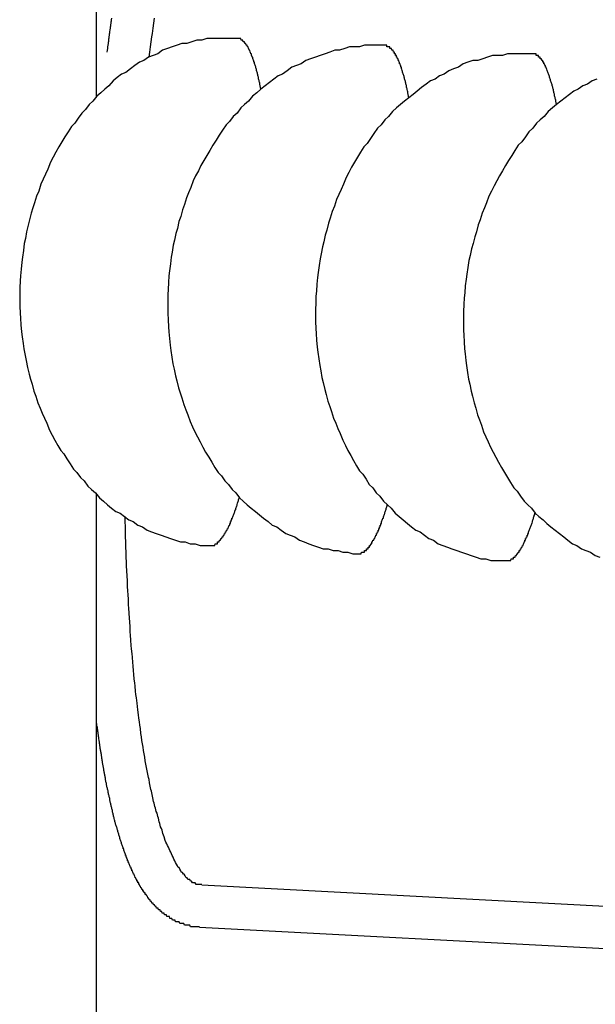
# Model space of a CAD drawing. Extents: x 253 to 9032, y 651 to 6447.
# Drawn here: x 737 to 740, y 5169 to 5175 of the extents above; entities that cross this region are included whole.
import ezdxf

# ---------------------------------------------------------------- set-up
doc = ezdxf.new("R2010")
doc.units = 0
doc.header["$LTSCALE"] = 250
doc.layers.add('SJC', color=1, linetype='CONTINUOUS')

msp = doc.modelspace()

# ---------------------------------------------------------------- linework, layer by layer
at = {"layer": 'SJC'}
for p, q in [((737.1253, 5174.4049), (737.1253, 5178.127)), ((737.1253, 5169.007), (737.1253, 5172.0618)), ((737.7473, 5169.7572), (745.5403, 5169.3488)), ((737.7342, 5169.5075), (745.5272, 5169.0991))]:
    msp.add_line(p, q, dxfattribs=at)
for points in [[(737.189, 5174.67, 0), (737.19, 5174.68, 0), (737.191, 5174.68, 0), (737.192, 5174.69, 0), (737.193, 5174.7, 0), (737.194, 5174.71, 0), (737.195, 5174.71, 0), (737.196, 5174.72, 0), (737.197, 5174.73, 0), (737.198, 5174.73, 0), (737.198, 5174.74, 0), (737.199, 5174.75, 0), (737.2, 5174.75, 0), (737.201, 5174.76, 0), (737.202, 5174.77, 0), (737.203, 5174.78, 0), (737.204, 5174.78, 0), (737.205, 5174.79, 0), (737.206, 5174.8, 0), (737.207, 5174.8, 0), (737.208, 5174.81, 0), (737.209, 5174.82, 0), (737.21, 5174.82, 0), (737.211, 5174.83, 0), (737.212, 5174.84, 0), (737.213, 5174.85, 0), (737.214, 5174.85, 0), (737.215, 5174.86, 0), (737.216, 5174.87, 0)], [(737.437, 5174.64, 0), (737.441, 5174.67, 0), (737.445, 5174.7, 0), (737.449, 5174.73, 0), (737.453, 5174.76, 0), (737.456, 5174.78, 0), (737.46, 5174.81, 0), (737.464, 5174.84, 0), (737.468, 5174.87, 0)], [(737.953, 5174.75, 0), (737.923, 5174.75, 0), (737.894, 5174.75, 0), (737.864, 5174.75, 0), (737.835, 5174.75, 0), (737.805, 5174.75, 0), (737.776, 5174.75, 0), (737.747, 5174.74, 0), (737.717, 5174.74, 0), (737.688, 5174.73, 0), (737.659, 5174.72, 0), (737.63, 5174.72, 0), (737.602, 5174.71, 0), (737.573, 5174.7, 0), (737.544, 5174.69, 0), (737.516, 5174.68, 0), (737.488, 5174.66, 0), (737.46, 5174.65, 0), (737.433, 5174.64, 0), (737.406, 5174.62, 0), (737.379, 5174.61, 0), (737.352, 5174.59, 0), (737.326, 5174.57, 0), (737.3, 5174.55, 0), (737.274, 5174.54, 0), (737.248, 5174.52, 0), (737.224, 5174.5, 0), (737.199, 5174.47, 0), (737.175, 5174.45, 0), (737.151, 5174.43, 0), (737.128, 5174.41, 0), (737.105, 5174.38, 0), (737.082, 5174.36, 0), (737.061, 5174.33, 0), (737.039, 5174.31, 0), (737.018, 5174.28, 0), (736.998, 5174.25, 0), (736.978, 5174.23, 0), (736.959, 5174.2, 0), (736.94, 5174.17, 0), (736.922, 5174.14, 0), (736.904, 5174.11, 0), (736.887, 5174.08, 0), (736.87, 5174.05, 0), (736.854, 5174.02, 0), (736.839, 5173.98, 0), (736.825, 5173.95, 0), (736.811, 5173.92, 0), (736.797, 5173.89, 0), (736.785, 5173.85, 0), (736.772, 5173.82, 0), (736.761, 5173.78, 0), (736.75, 5173.75, 0), (736.74, 5173.72, 0), (736.731, 5173.68, 0), (736.722, 5173.64, 0), (736.714, 5173.61, 0), (736.707, 5173.57, 0), (736.7, 5173.54, 0), (736.695, 5173.5, 0), (736.689, 5173.46, 0), (736.685, 5173.43, 0), (736.681, 5173.39, 0), (736.678, 5173.35, 0), (736.676, 5173.32, 0), (736.674, 5173.28, 0), (736.674, 5173.24, 0), (736.673, 5173.21, 0), (736.674, 5173.17, 0), (736.675, 5173.13, 0), (736.677, 5173.1, 0), (736.68, 5173.06, 0), (736.684, 5173.02, 0), (736.688, 5172.99, 0), (736.693, 5172.95, 0), (736.698, 5172.92, 0), (736.705, 5172.88, 0), (736.712, 5172.85, 0), (736.72, 5172.81, 0), (736.728, 5172.77, 0), (736.737, 5172.74, 0), (736.747, 5172.71, 0), (736.757, 5172.67, 0), (736.769, 5172.64, 0), (736.78, 5172.6, 0), (736.793, 5172.57, 0), (736.806, 5172.54, 0), (736.82, 5172.51, 0), (736.834, 5172.48, 0), (736.849, 5172.44, 0), (736.865, 5172.41, 0), (736.881, 5172.38, 0), (736.898, 5172.35, 0), (736.916, 5172.32, 0), (736.934, 5172.3, 0), (736.952, 5172.27, 0), (736.971, 5172.24, 0), (736.991, 5172.21, 0), (737.011, 5172.19, 0), (737.032, 5172.16, 0), (737.053, 5172.14, 0), (737.075, 5172.11, 0), (737.097, 5172.09, 0), (737.12, 5172.07, 0), (737.143, 5172.04, 0), (737.167, 5172.02, 0), (737.191, 5172, 0), (737.215, 5171.98, 0), (737.24, 5171.96, 0), (737.265, 5171.95, 0), (737.291, 5171.93, 0), (737.317, 5171.91, 0), (737.343, 5171.9, 0), (737.37, 5171.88, 0), (737.397, 5171.87, 0), (737.424, 5171.85, 0), (737.451, 5171.84, 0), (737.479, 5171.83, 0), (737.507, 5171.82, 0), (737.535, 5171.81, 0), (737.563, 5171.8, 0), (737.592, 5171.79, 0), (737.621, 5171.78, 0), (737.65, 5171.78, 0), (737.679, 5171.77, 0), (737.708, 5171.77, 0), (737.737, 5171.76, 0), (737.766, 5171.76, 0), (737.796, 5171.76, 0)], [(738.825, 5174.71, 0), (738.795, 5174.71, 0), (738.766, 5174.71, 0), (738.737, 5174.71, 0), (738.707, 5174.71, 0), (738.678, 5174.7, 0), (738.648, 5174.7, 0), (738.619, 5174.7, 0), (738.59, 5174.69, 0), (738.56, 5174.68, 0), (738.531, 5174.68, 0), (738.502, 5174.67, 0), (738.474, 5174.66, 0), (738.445, 5174.65, 0), (738.417, 5174.64, 0), (738.388, 5174.63, 0), (738.36, 5174.62, 0), (738.333, 5174.6, 0), (738.305, 5174.59, 0), (738.278, 5174.58, 0), (738.251, 5174.56, 0), (738.224, 5174.54, 0), (738.198, 5174.53, 0), (738.172, 5174.51, 0), (738.146, 5174.49, 0), (738.121, 5174.47, 0), (738.096, 5174.45, 0), (738.071, 5174.43, 0), (738.047, 5174.41, 0), (738.023, 5174.38, 0), (738, 5174.36, 0), (737.977, 5174.34, 0), (737.955, 5174.31, 0), (737.933, 5174.29, 0), (737.911, 5174.26, 0), (737.89, 5174.24, 0), (737.87, 5174.21, 0), (737.85, 5174.18, 0), (737.831, 5174.15, 0), (737.812, 5174.12, 0), (737.794, 5174.09, 0), (737.776, 5174.06, 0), (737.759, 5174.03, 0), (737.742, 5174, 0), (737.727, 5173.97, 0), (737.711, 5173.94, 0), (737.697, 5173.91, 0), (737.683, 5173.87, 0), (737.669, 5173.84, 0), (737.657, 5173.81, 0), (737.645, 5173.77, 0), (737.633, 5173.74, 0), (737.623, 5173.7, 0), (737.612, 5173.67, 0), (737.603, 5173.63, 0), (737.594, 5173.6, 0), (737.586, 5173.56, 0), (737.579, 5173.53, 0), (737.573, 5173.49, 0), (737.567, 5173.46, 0), (737.562, 5173.42, 0), (737.557, 5173.38, 0), (737.553, 5173.35, 0), (737.55, 5173.31, 0), (737.548, 5173.27, 0), (737.547, 5173.24, 0), (737.546, 5173.2, 0), (737.546, 5173.16, 0), (737.546, 5173.13, 0), (737.548, 5173.09, 0), (737.55, 5173.05, 0), (737.552, 5173.02, 0), (737.556, 5172.98, 0), (737.56, 5172.94, 0), (737.565, 5172.91, 0), (737.571, 5172.87, 0), (737.577, 5172.83, 0), (737.584, 5172.8, 0), (737.592, 5172.76, 0), (737.6, 5172.73, 0), (737.609, 5172.69, 0), (737.619, 5172.66, 0), (737.63, 5172.63, 0), (737.641, 5172.59, 0), (737.653, 5172.56, 0), (737.665, 5172.53, 0), (737.678, 5172.49, 0), (737.692, 5172.46, 0), (737.706, 5172.43, 0), (737.722, 5172.4, 0), (737.737, 5172.37, 0), (737.753, 5172.34, 0), (737.77, 5172.31, 0), (737.788, 5172.28, 0), (737.806, 5172.25, 0), (737.824, 5172.22, 0), (737.844, 5172.19, 0), (737.863, 5172.17, 0), (737.884, 5172.14, 0), (737.904, 5172.12, 0), (737.926, 5172.09, 0), (737.947, 5172.07, 0), (737.97, 5172.04, 0), (737.992, 5172.02, 0), (738.015, 5172, 0), (738.039, 5171.98, 0), (738.063, 5171.96, 0), (738.087, 5171.94, 0), (738.112, 5171.92, 0), (738.138, 5171.9, 0), (738.163, 5171.88, 0), (738.189, 5171.87, 0), (738.215, 5171.85, 0), (738.242, 5171.83, 0), (738.269, 5171.82, 0), (738.296, 5171.81, 0), (738.323, 5171.79, 0), (738.351, 5171.78, 0), (738.379, 5171.77, 0), (738.407, 5171.76, 0), (738.436, 5171.75, 0), (738.464, 5171.74, 0), (738.493, 5171.74, 0), (738.522, 5171.73, 0), (738.551, 5171.73, 0), (738.58, 5171.72, 0), (738.609, 5171.72, 0), (738.638, 5171.71, 0), (738.668, 5171.71, 0)], [(738.095, 5174.45, 0), (738.095, 5174.45, 0), (738.094, 5174.46, 0), (738.093, 5174.46, 0), (738.092, 5174.47, 0), (738.091, 5174.47, 0), (738.09, 5174.48, 0), (738.089, 5174.48, 0), (738.089, 5174.49, 0), (738.088, 5174.49, 0), (738.087, 5174.49, 0), (738.086, 5174.5, 0), (738.085, 5174.5, 0), (738.084, 5174.51, 0), (738.083, 5174.51, 0), (738.082, 5174.51, 0), (738.081, 5174.52, 0), (738.081, 5174.52, 0), (738.08, 5174.53, 0), (738.079, 5174.53, 0), (738.078, 5174.53, 0), (738.077, 5174.54, 0), (738.076, 5174.54, 0), (738.075, 5174.55, 0), (738.074, 5174.55, 0), (738.073, 5174.55, 0), (738.072, 5174.56, 0), (738.071, 5174.56, 0), (738.07, 5174.56, 0), (738.069, 5174.57, 0), (738.068, 5174.57, 0), (738.067, 5174.57, 0), (738.066, 5174.58, 0), (738.065, 5174.58, 0), (738.064, 5174.59, 0), (738.063, 5174.59, 0), (738.062, 5174.59, 0), (738.061, 5174.6, 0), (738.06, 5174.6, 0), (738.059, 5174.6, 0), (738.058, 5174.61, 0), (738.057, 5174.61, 0), (738.056, 5174.61, 0), (738.055, 5174.61, 0), (738.054, 5174.62, 0), (738.053, 5174.62, 0), (738.052, 5174.62, 0), (738.051, 5174.63, 0), (738.05, 5174.63, 0), (738.049, 5174.63, 0), (738.048, 5174.64, 0), (738.046, 5174.64, 0), (738.045, 5174.64, 0), (738.044, 5174.64, 0), (738.043, 5174.65, 0), (738.042, 5174.65, 0), (738.041, 5174.65, 0), (738.04, 5174.66, 0), (738.039, 5174.66, 0), (738.038, 5174.66, 0), (738.037, 5174.66, 0), (738.035, 5174.67, 0), (738.034, 5174.67, 0), (738.033, 5174.67, 0), (738.032, 5174.67, 0), (738.031, 5174.68, 0), (738.03, 5174.68, 0), (738.029, 5174.68, 0), (738.027, 5174.68, 0), (738.026, 5174.68, 0), (738.025, 5174.69, 0), (738.024, 5174.69, 0), (738.023, 5174.69, 0), (738.022, 5174.69, 0), (738.021, 5174.7, 0), (738.019, 5174.7, 0), (738.018, 5174.7, 0), (738.017, 5174.7, 0), (738.016, 5174.7, 0), (738.015, 5174.71, 0), (738.013, 5174.71, 0), (738.012, 5174.71, 0), (738.011, 5174.71, 0), (738.01, 5174.71, 0), (738.009, 5174.71, 0), (738.007, 5174.72, 0), (738.006, 5174.72, 0), (738.005, 5174.72, 0), (738.004, 5174.72, 0), (738.003, 5174.72, 0), (738.001, 5174.72, 0), (738, 5174.73, 0), (737.999, 5174.73, 0), (737.998, 5174.73, 0), (737.996, 5174.73, 0), (737.995, 5174.73, 0), (737.994, 5174.73, 0), (737.993, 5174.73, 0), (737.991, 5174.73, 0), (737.99, 5174.74, 0), (737.989, 5174.74, 0), (737.988, 5174.74, 0), (737.986, 5174.74, 0), (737.985, 5174.74, 0), (737.984, 5174.74, 0), (737.983, 5174.74, 0), (737.981, 5174.74, 0), (737.98, 5174.74, 0), (737.979, 5174.74, 0), (737.977, 5174.75, 0), (737.976, 5174.75, 0), (737.975, 5174.75, 0), (737.974, 5174.75, 0), (737.972, 5174.75, 0), (737.971, 5174.75, 0), (737.97, 5174.75, 0), (737.968, 5174.75, 0), (737.967, 5174.75, 0), (737.966, 5174.75, 0), (737.965, 5174.75, 0), (737.963, 5174.75, 0), (737.962, 5174.75, 0), (737.961, 5174.75, 0), (737.959, 5174.75, 0), (737.958, 5174.75, 0), (737.957, 5174.75, 0), (737.955, 5174.75, 0), (737.954, 5174.75, 0), (737.953, 5174.75, 0)], [(738.968, 5174.4, 0), (738.967, 5174.41, 0), (738.966, 5174.41, 0), (738.965, 5174.42, 0), (738.964, 5174.42, 0), (738.963, 5174.43, 0), (738.962, 5174.43, 0), (738.962, 5174.44, 0), (738.961, 5174.44, 0), (738.96, 5174.44, 0), (738.959, 5174.45, 0), (738.958, 5174.45, 0), (738.957, 5174.46, 0), (738.956, 5174.46, 0), (738.955, 5174.46, 0), (738.954, 5174.47, 0), (738.954, 5174.47, 0), (738.953, 5174.48, 0), (738.952, 5174.48, 0), (738.951, 5174.48, 0), (738.95, 5174.49, 0), (738.949, 5174.49, 0), (738.948, 5174.5, 0), (738.947, 5174.5, 0), (738.946, 5174.5, 0), (738.945, 5174.51, 0), (738.944, 5174.51, 0), (738.943, 5174.51, 0), (738.942, 5174.52, 0), (738.941, 5174.52, 0), (738.94, 5174.53, 0), (738.939, 5174.53, 0), (738.938, 5174.53, 0), (738.937, 5174.54, 0), (738.936, 5174.54, 0), (738.935, 5174.54, 0), (738.934, 5174.55, 0), (738.933, 5174.55, 0), (738.932, 5174.55, 0), (738.931, 5174.56, 0), (738.93, 5174.56, 0), (738.929, 5174.56, 0), (738.928, 5174.57, 0), (738.927, 5174.57, 0), (738.926, 5174.57, 0), (738.925, 5174.58, 0), (738.924, 5174.58, 0), (738.923, 5174.58, 0), (738.922, 5174.58, 0), (738.921, 5174.59, 0), (738.92, 5174.59, 0), (738.919, 5174.59, 0), (738.917, 5174.6, 0), (738.916, 5174.6, 0), (738.915, 5174.6, 0), (738.914, 5174.6, 0), (738.913, 5174.61, 0), (738.912, 5174.61, 0), (738.911, 5174.61, 0), (738.91, 5174.62, 0), (738.909, 5174.62, 0), (738.908, 5174.62, 0), (738.906, 5174.62, 0), (738.905, 5174.63, 0), (738.904, 5174.63, 0), (738.903, 5174.63, 0), (738.902, 5174.63, 0), (738.901, 5174.63, 0), (738.9, 5174.64, 0), (738.898, 5174.64, 0), (738.897, 5174.64, 0), (738.896, 5174.64, 0), (738.895, 5174.65, 0), (738.894, 5174.65, 0), (738.893, 5174.65, 0), (738.891, 5174.65, 0), (738.89, 5174.65, 0), (738.889, 5174.66, 0), (738.888, 5174.66, 0), (738.887, 5174.66, 0), (738.886, 5174.66, 0), (738.884, 5174.66, 0), (738.883, 5174.67, 0), (738.882, 5174.67, 0), (738.881, 5174.67, 0), (738.88, 5174.67, 0), (738.878, 5174.67, 0), (738.877, 5174.67, 0), (738.876, 5174.68, 0), (738.875, 5174.68, 0), (738.873, 5174.68, 0), (738.872, 5174.68, 0), (738.871, 5174.68, 0), (738.87, 5174.68, 0), (738.869, 5174.68, 0), (738.867, 5174.69, 0), (738.866, 5174.69, 0), (738.865, 5174.69, 0), (738.864, 5174.69, 0), (738.862, 5174.69, 0), (738.861, 5174.69, 0), (738.86, 5174.69, 0), (738.859, 5174.69, 0), (738.857, 5174.69, 0), (738.856, 5174.7, 0), (738.855, 5174.7, 0), (738.853, 5174.7, 0), (738.852, 5174.7, 0), (738.851, 5174.7, 0), (738.85, 5174.7, 0), (738.848, 5174.7, 0), (738.847, 5174.7, 0), (738.846, 5174.7, 0), (738.844, 5174.7, 0), (738.843, 5174.7, 0), (738.842, 5174.7, 0), (738.841, 5174.7, 0), (738.839, 5174.7, 0), (738.838, 5174.71, 0), (738.837, 5174.71, 0), (738.835, 5174.71, 0), (738.834, 5174.71, 0), (738.833, 5174.71, 0), (738.831, 5174.71, 0), (738.83, 5174.71, 0), (738.829, 5174.71, 0), (738.828, 5174.71, 0), (738.826, 5174.71, 0), (738.825, 5174.71, 0)], [(739.697, 5174.66, 0), (739.668, 5174.66, 0), (739.638, 5174.66, 0), (739.609, 5174.66, 0), (739.579, 5174.66, 0), (739.55, 5174.66, 0), (739.52, 5174.65, 0), (739.491, 5174.65, 0), (739.462, 5174.65, 0), (739.433, 5174.64, 0), (739.404, 5174.63, 0), (739.375, 5174.62, 0), (739.346, 5174.62, 0), (739.317, 5174.61, 0), (739.289, 5174.6, 0), (739.261, 5174.58, 0), (739.232, 5174.57, 0), (739.205, 5174.56, 0), (739.177, 5174.54, 0), (739.15, 5174.53, 0), (739.123, 5174.51, 0), (739.096, 5174.5, 0), (739.07, 5174.48, 0), (739.044, 5174.46, 0), (739.018, 5174.44, 0), (738.993, 5174.42, 0), (738.968, 5174.4, 0), (738.943, 5174.38, 0), (738.919, 5174.36, 0), (738.895, 5174.34, 0), (738.872, 5174.32, 0), (738.849, 5174.29, 0), (738.827, 5174.27, 0), (738.805, 5174.24, 0), (738.783, 5174.22, 0), (738.762, 5174.19, 0), (738.742, 5174.16, 0), (738.722, 5174.13, 0), (738.703, 5174.11, 0), (738.684, 5174.08, 0), (738.666, 5174.05, 0), (738.648, 5174.02, 0), (738.631, 5173.99, 0), (738.615, 5173.96, 0), (738.599, 5173.93, 0), (738.584, 5173.89, 0), (738.569, 5173.86, 0), (738.555, 5173.83, 0), (738.542, 5173.8, 0), (738.529, 5173.76, 0), (738.517, 5173.73, 0), (738.505, 5173.69, 0), (738.495, 5173.66, 0), (738.485, 5173.62, 0), (738.475, 5173.59, 0), (738.467, 5173.55, 0), (738.459, 5173.52, 0), (738.451, 5173.48, 0), (738.445, 5173.45, 0), (738.439, 5173.41, 0), (738.434, 5173.37, 0), (738.429, 5173.34, 0), (738.426, 5173.3, 0), (738.423, 5173.26, 0), (738.42, 5173.23, 0), (738.419, 5173.19, 0), (738.418, 5173.15, 0), (738.418, 5173.12, 0), (738.418, 5173.08, 0), (738.42, 5173.04, 0), (738.422, 5173.01, 0), (738.424, 5172.97, 0), (738.428, 5172.93, 0), (738.432, 5172.9, 0), (738.437, 5172.86, 0), (738.443, 5172.82, 0), (738.449, 5172.79, 0), (738.456, 5172.75, 0), (738.464, 5172.72, 0), (738.472, 5172.68, 0), (738.481, 5172.65, 0), (738.491, 5172.61, 0), (738.502, 5172.58, 0), (738.513, 5172.55, 0), (738.525, 5172.51, 0), (738.537, 5172.48, 0), (738.55, 5172.45, 0), (738.564, 5172.42, 0), (738.579, 5172.38, 0), (738.594, 5172.35, 0), (738.609, 5172.32, 0), (738.626, 5172.29, 0), (738.642, 5172.26, 0), (738.66, 5172.23, 0), (738.678, 5172.2, 0), (738.697, 5172.18, 0), (738.716, 5172.15, 0), (738.735, 5172.12, 0), (738.756, 5172.1, 0), (738.776, 5172.07, 0), (738.798, 5172.05, 0), (738.819, 5172.02, 0), (738.842, 5172, 0), (738.864, 5171.98, 0), (738.888, 5171.95, 0), (738.911, 5171.93, 0), (738.935, 5171.91, 0), (738.96, 5171.89, 0), (738.984, 5171.87, 0), (739.01, 5171.85, 0), (739.035, 5171.84, 0), (739.061, 5171.82, 0), (739.087, 5171.8, 0), (739.114, 5171.79, 0), (739.141, 5171.77, 0), (739.168, 5171.76, 0), (739.196, 5171.75, 0), (739.223, 5171.74, 0), (739.251, 5171.73, 0), (739.279, 5171.72, 0), (739.308, 5171.71, 0), (739.336, 5171.7, 0), (739.365, 5171.69, 0), (739.394, 5171.68, 0), (739.423, 5171.68, 0), (739.452, 5171.67, 0), (739.481, 5171.67, 0), (739.511, 5171.67, 0), (739.54, 5171.67, 0)], [(739.84, 5174.36, 0), (739.839, 5174.36, 0), (739.838, 5174.37, 0), (739.837, 5174.37, 0), (739.836, 5174.38, 0), (739.835, 5174.38, 0), (739.835, 5174.39, 0), (739.834, 5174.39, 0), (739.833, 5174.39, 0), (739.832, 5174.4, 0), (739.831, 5174.4, 0), (739.83, 5174.41, 0), (739.829, 5174.41, 0), (739.828, 5174.41, 0), (739.828, 5174.42, 0), (739.827, 5174.42, 0), (739.826, 5174.43, 0), (739.825, 5174.43, 0), (739.824, 5174.43, 0), (739.823, 5174.44, 0), (739.822, 5174.44, 0), (739.821, 5174.45, 0), (739.82, 5174.45, 0), (739.819, 5174.45, 0), (739.818, 5174.46, 0), (739.817, 5174.46, 0), (739.816, 5174.47, 0), (739.815, 5174.47, 0), (739.814, 5174.47, 0), (739.813, 5174.48, 0), (739.812, 5174.48, 0), (739.811, 5174.48, 0), (739.81, 5174.49, 0), (739.809, 5174.49, 0), (739.808, 5174.49, 0), (739.807, 5174.5, 0), (739.806, 5174.5, 0), (739.805, 5174.5, 0), (739.804, 5174.51, 0), (739.803, 5174.51, 0), (739.802, 5174.51, 0), (739.801, 5174.52, 0), (739.8, 5174.52, 0), (739.799, 5174.52, 0), (739.798, 5174.53, 0), (739.797, 5174.53, 0), (739.796, 5174.53, 0), (739.795, 5174.54, 0), (739.794, 5174.54, 0), (739.793, 5174.54, 0), (739.792, 5174.54, 0), (739.791, 5174.55, 0), (739.79, 5174.55, 0), (739.789, 5174.55, 0), (739.787, 5174.56, 0), (739.786, 5174.56, 0), (739.785, 5174.56, 0), (739.784, 5174.56, 0), (739.783, 5174.57, 0), (739.782, 5174.57, 0), (739.781, 5174.57, 0), (739.78, 5174.57, 0), (739.779, 5174.58, 0), (739.777, 5174.58, 0), (739.776, 5174.58, 0), (739.775, 5174.58, 0), (739.774, 5174.59, 0), (739.773, 5174.59, 0), (739.772, 5174.59, 0), (739.771, 5174.59, 0), (739.769, 5174.6, 0), (739.768, 5174.6, 0), (739.767, 5174.6, 0), (739.766, 5174.6, 0), (739.765, 5174.6, 0), (739.764, 5174.61, 0), (739.762, 5174.61, 0), (739.761, 5174.61, 0), (739.76, 5174.61, 0), (739.759, 5174.61, 0), (739.758, 5174.62, 0), (739.756, 5174.62, 0), (739.755, 5174.62, 0), (739.754, 5174.62, 0), (739.753, 5174.62, 0), (739.752, 5174.62, 0), (739.75, 5174.63, 0), (739.749, 5174.63, 0), (739.748, 5174.63, 0), (739.747, 5174.63, 0), (739.746, 5174.63, 0), (739.744, 5174.63, 0), (739.743, 5174.64, 0), (739.742, 5174.64, 0), (739.741, 5174.64, 0), (739.739, 5174.64, 0), (739.738, 5174.64, 0), (739.737, 5174.64, 0), (739.736, 5174.64, 0), (739.734, 5174.64, 0), (739.733, 5174.65, 0), (739.732, 5174.65, 0), (739.731, 5174.65, 0), (739.729, 5174.65, 0), (739.728, 5174.65, 0), (739.727, 5174.65, 0), (739.726, 5174.65, 0), (739.724, 5174.65, 0), (739.723, 5174.65, 0), (739.722, 5174.65, 0), (739.72, 5174.65, 0), (739.719, 5174.66, 0), (739.718, 5174.66, 0), (739.717, 5174.66, 0), (739.715, 5174.66, 0), (739.714, 5174.66, 0), (739.713, 5174.66, 0), (739.711, 5174.66, 0), (739.71, 5174.66, 0), (739.709, 5174.66, 0), (739.708, 5174.66, 0), (739.706, 5174.66, 0), (739.705, 5174.66, 0), (739.704, 5174.66, 0), (739.702, 5174.66, 0), (739.701, 5174.66, 0), (739.7, 5174.66, 0), (739.698, 5174.66, 0), (739.697, 5174.66, 0)], [(740.077, 5174.51, 0), (740.049, 5174.5, 0), (740.022, 5174.48, 0), (739.995, 5174.47, 0), (739.968, 5174.45, 0), (739.942, 5174.44, 0), (739.916, 5174.42, 0), (739.89, 5174.4, 0), (739.865, 5174.38, 0), (739.84, 5174.36, 0), (739.815, 5174.34, 0), (739.791, 5174.32, 0), (739.767, 5174.29, 0), (739.744, 5174.27, 0), (739.721, 5174.25, 0), (739.699, 5174.22, 0), (739.677, 5174.2, 0), (739.656, 5174.17, 0), (739.635, 5174.14, 0), (739.614, 5174.12, 0), (739.594, 5174.09, 0), (739.575, 5174.06, 0), (739.556, 5174.03, 0), (739.538, 5174, 0), (739.52, 5173.97, 0), (739.503, 5173.94, 0), (739.487, 5173.91, 0), (739.471, 5173.88, 0), (739.456, 5173.85, 0), (739.441, 5173.82, 0), (739.427, 5173.78, 0), (739.414, 5173.75, 0), (739.401, 5173.72, 0), (739.389, 5173.68, 0), (739.378, 5173.65, 0), (739.367, 5173.61, 0), (739.357, 5173.58, 0), (739.347, 5173.54, 0), (739.339, 5173.51, 0), (739.331, 5173.47, 0), (739.323, 5173.44, 0), (739.317, 5173.4, 0), (739.311, 5173.36, 0), (739.306, 5173.33, 0), (739.301, 5173.29, 0), (739.298, 5173.25, 0), (739.295, 5173.22, 0), (739.292, 5173.18, 0), (739.291, 5173.14, 0), (739.29, 5173.11, 0), (739.29, 5173.07, 0), (739.29, 5173.03, 0), (739.292, 5173, 0), (739.294, 5172.96, 0), (739.297, 5172.92, 0), (739.3, 5172.89, 0), (739.304, 5172.85, 0), (739.309, 5172.82, 0), (739.315, 5172.78, 0), (739.321, 5172.74, 0), (739.328, 5172.71, 0), (739.336, 5172.67, 0), (739.344, 5172.64, 0), (739.354, 5172.6, 0), (739.363, 5172.57, 0), (739.374, 5172.53, 0), (739.385, 5172.5, 0), (739.397, 5172.47, 0), (739.409, 5172.43, 0), (739.423, 5172.4, 0), (739.436, 5172.37, 0), (739.451, 5172.34, 0), (739.466, 5172.31, 0), (739.481, 5172.28, 0), (739.498, 5172.25, 0), (739.515, 5172.22, 0), (739.532, 5172.19, 0), (739.55, 5172.16, 0), (739.569, 5172.13, 0), (739.588, 5172.1, 0), (739.608, 5172.08, 0), (739.628, 5172.05, 0), (739.649, 5172.02, 0), (739.67, 5172, 0), (739.692, 5171.98, 0), (739.714, 5171.95, 0), (739.736, 5171.93, 0), (739.76, 5171.91, 0), (739.783, 5171.89, 0), (739.807, 5171.87, 0), (739.832, 5171.85, 0), (739.857, 5171.83, 0), (739.882, 5171.81, 0), (739.907, 5171.79, 0), (739.933, 5171.77, 0), (739.96, 5171.76, 0), (739.986, 5171.74, 0), (740.013, 5171.73, 0), (740.04, 5171.72, 0), (740.068, 5171.7, 0), (740.095, 5171.69, 0)], [(737.796, 5171.76, 0), (737.797, 5171.76, 0), (737.798, 5171.76, 0), (737.8, 5171.76, 0), (737.801, 5171.76, 0), (737.802, 5171.76, 0), (737.804, 5171.76, 0), (737.805, 5171.76, 0), (737.806, 5171.76, 0), (737.808, 5171.76, 0), (737.809, 5171.76, 0), (737.81, 5171.76, 0), (737.812, 5171.76, 0), (737.813, 5171.76, 0), (737.814, 5171.76, 0), (737.816, 5171.76, 0), (737.817, 5171.76, 0), (737.818, 5171.76, 0), (737.82, 5171.76, 0), (737.821, 5171.76, 0), (737.823, 5171.76, 0), (737.824, 5171.76, 0), (737.825, 5171.76, 0), (737.827, 5171.77, 0), (737.828, 5171.77, 0), (737.829, 5171.77, 0), (737.831, 5171.77, 0), (737.832, 5171.77, 0), (737.833, 5171.77, 0), (737.835, 5171.77, 0), (737.836, 5171.77, 0), (737.838, 5171.77, 0), (737.839, 5171.77, 0), (737.84, 5171.78, 0), (737.842, 5171.78, 0), (737.843, 5171.78, 0), (737.844, 5171.78, 0), (737.846, 5171.78, 0), (737.847, 5171.78, 0), (737.849, 5171.78, 0), (737.85, 5171.78, 0), (737.851, 5171.79, 0), (737.853, 5171.79, 0), (737.854, 5171.79, 0), (737.855, 5171.79, 0), (737.857, 5171.79, 0), (737.858, 5171.79, 0), (737.86, 5171.8, 0), (737.861, 5171.8, 0), (737.862, 5171.8, 0), (737.864, 5171.8, 0), (737.865, 5171.8, 0), (737.866, 5171.8, 0), (737.868, 5171.81, 0), (737.869, 5171.81, 0), (737.871, 5171.81, 0), (737.872, 5171.81, 0), (737.873, 5171.81, 0), (737.875, 5171.82, 0), (737.876, 5171.82, 0), (737.877, 5171.82, 0), (737.879, 5171.82, 0), (737.88, 5171.82, 0), (737.882, 5171.83, 0), (737.883, 5171.83, 0), (737.884, 5171.83, 0), (737.886, 5171.83, 0), (737.887, 5171.84, 0), (737.888, 5171.84, 0), (737.89, 5171.84, 0), (737.891, 5171.84, 0), (737.893, 5171.85, 0), (737.894, 5171.85, 0), (737.895, 5171.85, 0), (737.897, 5171.85, 0), (737.898, 5171.86, 0), (737.899, 5171.86, 0), (737.901, 5171.86, 0), (737.902, 5171.86, 0), (737.904, 5171.87, 0), (737.905, 5171.87, 0), (737.906, 5171.87, 0), (737.908, 5171.88, 0), (737.909, 5171.88, 0), (737.91, 5171.88, 0), (737.912, 5171.88, 0), (737.913, 5171.89, 0), (737.915, 5171.89, 0), (737.916, 5171.89, 0), (737.917, 5171.9, 0), (737.919, 5171.9, 0), (737.92, 5171.9, 0), (737.921, 5171.91, 0), (737.923, 5171.91, 0), (737.924, 5171.91, 0), (737.925, 5171.92, 0), (737.927, 5171.92, 0), (737.928, 5171.92, 0), (737.93, 5171.93, 0), (737.931, 5171.93, 0), (737.932, 5171.93, 0), (737.934, 5171.94, 0), (737.935, 5171.94, 0), (737.936, 5171.94, 0), (737.938, 5171.95, 0), (737.939, 5171.95, 0), (737.94, 5171.95, 0), (737.942, 5171.96, 0), (737.943, 5171.96, 0), (737.944, 5171.97, 0), (737.946, 5171.97, 0), (737.947, 5171.97, 0), (737.948, 5171.98, 0), (737.95, 5171.98, 0), (737.951, 5171.99, 0), (737.952, 5171.99, 0), (737.954, 5171.99, 0), (737.955, 5172, 0), (737.956, 5172, 0), (737.958, 5172.01, 0), (737.959, 5172.01, 0), (737.96, 5172.01, 0), (737.961, 5172.02, 0), (737.963, 5172.02, 0), (737.964, 5172.03, 0), (737.965, 5172.03, 0), (737.967, 5172.04, 0), (737.968, 5172.04, 0), (737.969, 5172.04, 0)], [(738.668, 5171.71, 0), (738.669, 5171.71, 0), (738.671, 5171.71, 0), (738.672, 5171.71, 0), (738.673, 5171.71, 0), (738.675, 5171.71, 0), (738.676, 5171.71, 0), (738.677, 5171.71, 0), (738.679, 5171.71, 0), (738.68, 5171.71, 0), (738.681, 5171.71, 0), (738.683, 5171.71, 0), (738.684, 5171.71, 0), (738.685, 5171.71, 0), (738.687, 5171.71, 0), (738.688, 5171.71, 0), (738.689, 5171.72, 0), (738.691, 5171.72, 0), (738.692, 5171.72, 0), (738.693, 5171.72, 0), (738.695, 5171.72, 0), (738.696, 5171.72, 0), (738.697, 5171.72, 0), (738.699, 5171.72, 0), (738.7, 5171.72, 0), (738.701, 5171.72, 0), (738.703, 5171.72, 0), (738.704, 5171.72, 0), (738.706, 5171.72, 0), (738.707, 5171.73, 0), (738.708, 5171.73, 0), (738.71, 5171.73, 0), (738.711, 5171.73, 0), (738.712, 5171.73, 0), (738.714, 5171.73, 0), (738.715, 5171.73, 0), (738.717, 5171.73, 0), (738.718, 5171.73, 0), (738.719, 5171.74, 0), (738.721, 5171.74, 0), (738.722, 5171.74, 0), (738.723, 5171.74, 0), (738.725, 5171.74, 0), (738.726, 5171.74, 0), (738.728, 5171.74, 0), (738.729, 5171.75, 0), (738.73, 5171.75, 0), (738.732, 5171.75, 0), (738.733, 5171.75, 0), (738.734, 5171.75, 0), (738.736, 5171.75, 0), (738.737, 5171.76, 0), (738.739, 5171.76, 0), (738.74, 5171.76, 0), (738.741, 5171.76, 0), (738.743, 5171.76, 0), (738.744, 5171.77, 0), (738.745, 5171.77, 0), (738.747, 5171.77, 0), (738.748, 5171.77, 0), (738.75, 5171.77, 0), (738.751, 5171.78, 0), (738.752, 5171.78, 0), (738.754, 5171.78, 0), (738.755, 5171.78, 0), (738.756, 5171.79, 0), (738.758, 5171.79, 0), (738.759, 5171.79, 0), (738.761, 5171.79, 0), (738.762, 5171.79, 0), (738.763, 5171.8, 0), (738.765, 5171.8, 0), (738.766, 5171.8, 0), (738.767, 5171.8, 0), (738.769, 5171.81, 0), (738.77, 5171.81, 0), (738.772, 5171.81, 0), (738.773, 5171.82, 0), (738.774, 5171.82, 0), (738.776, 5171.82, 0), (738.777, 5171.82, 0), (738.778, 5171.83, 0), (738.78, 5171.83, 0), (738.781, 5171.83, 0), (738.783, 5171.84, 0), (738.784, 5171.84, 0), (738.785, 5171.84, 0), (738.787, 5171.84, 0), (738.788, 5171.85, 0), (738.789, 5171.85, 0), (738.791, 5171.85, 0), (738.792, 5171.86, 0), (738.794, 5171.86, 0), (738.795, 5171.86, 0), (738.796, 5171.87, 0), (738.798, 5171.87, 0), (738.799, 5171.87, 0), (738.8, 5171.88, 0), (738.802, 5171.88, 0), (738.803, 5171.88, 0), (738.804, 5171.89, 0), (738.806, 5171.89, 0), (738.807, 5171.89, 0), (738.808, 5171.9, 0), (738.81, 5171.9, 0), (738.811, 5171.91, 0), (738.812, 5171.91, 0), (738.814, 5171.91, 0), (738.815, 5171.92, 0), (738.816, 5171.92, 0), (738.818, 5171.92, 0), (738.819, 5171.93, 0), (738.82, 5171.93, 0), (738.822, 5171.94, 0), (738.823, 5171.94, 0), (738.824, 5171.94, 0), (738.826, 5171.95, 0), (738.827, 5171.95, 0), (738.828, 5171.96, 0), (738.83, 5171.96, 0), (738.831, 5171.96, 0), (738.832, 5171.97, 0), (738.834, 5171.97, 0), (738.835, 5171.98, 0), (738.836, 5171.98, 0), (738.838, 5171.99, 0), (738.839, 5171.99, 0), (738.84, 5171.99, 0), (738.841, 5172, 0)], [(737.747, 5169.76, 0), (737.742, 5169.76, 0), (737.736, 5169.76, 0), (737.731, 5169.76, 0), (737.725, 5169.76, 0), (737.719, 5169.76, 0), (737.714, 5169.76, 0), (737.708, 5169.77, 0), (737.703, 5169.77, 0), (737.698, 5169.77, 0), (737.692, 5169.77, 0), (737.687, 5169.78, 0), (737.681, 5169.78, 0), (737.676, 5169.79, 0), (737.671, 5169.79, 0), (737.665, 5169.79, 0), (737.66, 5169.8, 0), (737.655, 5169.8, 0), (737.649, 5169.81, 0), (737.644, 5169.82, 0), (737.639, 5169.82, 0), (737.634, 5169.83, 0), (737.628, 5169.83, 0), (737.623, 5169.84, 0), (737.618, 5169.85, 0), (737.613, 5169.86, 0), (737.608, 5169.86, 0), (737.603, 5169.87, 0), (737.598, 5169.88, 0), (737.593, 5169.89, 0), (737.588, 5169.9, 0), (737.583, 5169.91, 0), (737.578, 5169.92, 0), (737.573, 5169.93, 0), (737.569, 5169.94, 0), (737.564, 5169.95, 0), (737.559, 5169.96, 0), (737.554, 5169.97, 0), (737.55, 5169.98, 0), (737.545, 5169.99, 0), (737.54, 5170, 0), (737.536, 5170.01, 0), (737.531, 5170.02, 0), (737.526, 5170.04, 0), (737.522, 5170.05, 0), (737.517, 5170.06, 0), (737.513, 5170.08, 0), (737.509, 5170.09, 0), (737.504, 5170.1, 0), (737.5, 5170.12, 0), (737.496, 5170.13, 0), (737.491, 5170.15, 0), (737.487, 5170.16, 0), (737.483, 5170.18, 0), (737.479, 5170.19, 0), (737.475, 5170.21, 0), (737.47, 5170.22, 0), (737.466, 5170.24, 0), (737.462, 5170.25, 0), (737.458, 5170.27, 0), (737.455, 5170.29, 0), (737.451, 5170.31, 0), (737.447, 5170.32, 0), (737.443, 5170.34, 0), (737.439, 5170.36, 0), (737.436, 5170.38, 0), (737.432, 5170.39, 0), (737.428, 5170.41, 0), (737.425, 5170.43, 0), (737.421, 5170.45, 0), (737.418, 5170.47, 0), (737.414, 5170.49, 0), (737.411, 5170.51, 0), (737.407, 5170.53, 0), (737.404, 5170.55, 0), (737.401, 5170.57, 0), (737.397, 5170.59, 0), (737.394, 5170.61, 0), (737.391, 5170.63, 0), (737.388, 5170.65, 0), (737.385, 5170.68, 0), (737.382, 5170.7, 0), (737.379, 5170.72, 0), (737.376, 5170.74, 0), (737.373, 5170.76, 0), (737.37, 5170.79, 0), (737.367, 5170.81, 0), (737.365, 5170.83, 0), (737.362, 5170.86, 0), (737.359, 5170.88, 0), (737.357, 5170.9, 0), (737.354, 5170.93, 0), (737.352, 5170.95, 0), (737.349, 5170.97, 0), (737.347, 5171, 0), (737.344, 5171.02, 0), (737.342, 5171.05, 0), (737.34, 5171.07, 0), (737.338, 5171.1, 0), (737.336, 5171.12, 0), (737.333, 5171.15, 0), (737.331, 5171.17, 0), (737.329, 5171.2, 0), (737.327, 5171.23, 0), (737.325, 5171.25, 0), (737.324, 5171.28, 0), (737.322, 5171.31, 0), (737.32, 5171.33, 0), (737.318, 5171.36, 0), (737.317, 5171.39, 0), (737.315, 5171.41, 0), (737.314, 5171.44, 0), (737.312, 5171.47, 0), (737.311, 5171.49, 0), (737.309, 5171.52, 0), (737.308, 5171.55, 0), (737.307, 5171.58, 0), (737.305, 5171.61, 0), (737.304, 5171.64, 0), (737.303, 5171.66, 0), (737.302, 5171.69, 0), (737.301, 5171.72, 0), (737.3, 5171.75, 0), (737.299, 5171.78, 0), (737.298, 5171.81, 0), (737.297, 5171.84, 0), (737.297, 5171.87, 0), (737.296, 5171.9, 0), (737.295, 5171.93, 0)], [(739.54, 5171.67, 0), (739.541, 5171.67, 0), (739.543, 5171.67, 0), (739.544, 5171.67, 0), (739.545, 5171.67, 0), (739.547, 5171.67, 0), (739.548, 5171.67, 0), (739.549, 5171.67, 0), (739.551, 5171.67, 0), (739.552, 5171.67, 0), (739.553, 5171.67, 0), (739.555, 5171.67, 0), (739.556, 5171.67, 0), (739.557, 5171.67, 0), (739.559, 5171.67, 0), (739.56, 5171.67, 0), (739.561, 5171.67, 0), (739.563, 5171.67, 0), (739.564, 5171.67, 0), (739.565, 5171.67, 0), (739.567, 5171.67, 0), (739.568, 5171.67, 0), (739.57, 5171.67, 0), (739.571, 5171.67, 0), (739.572, 5171.68, 0), (739.574, 5171.68, 0), (739.575, 5171.68, 0), (739.576, 5171.68, 0), (739.578, 5171.68, 0), (739.579, 5171.68, 0), (739.58, 5171.68, 0), (739.582, 5171.68, 0), (739.583, 5171.68, 0), (739.585, 5171.68, 0), (739.586, 5171.69, 0), (739.587, 5171.69, 0), (739.589, 5171.69, 0), (739.59, 5171.69, 0), (739.591, 5171.69, 0), (739.593, 5171.69, 0), (739.594, 5171.69, 0), (739.596, 5171.69, 0), (739.597, 5171.7, 0), (739.598, 5171.7, 0), (739.6, 5171.7, 0), (739.601, 5171.7, 0), (739.602, 5171.7, 0), (739.604, 5171.7, 0), (739.605, 5171.71, 0), (739.607, 5171.71, 0), (739.608, 5171.71, 0), (739.609, 5171.71, 0), (739.611, 5171.71, 0), (739.612, 5171.71, 0), (739.613, 5171.72, 0), (739.615, 5171.72, 0), (739.616, 5171.72, 0), (739.618, 5171.72, 0), (739.619, 5171.72, 0), (739.62, 5171.73, 0), (739.622, 5171.73, 0), (739.623, 5171.73, 0), (739.624, 5171.73, 0), (739.626, 5171.73, 0), (739.627, 5171.74, 0), (739.629, 5171.74, 0), (739.63, 5171.74, 0), (739.631, 5171.74, 0), (739.633, 5171.75, 0), (739.634, 5171.75, 0), (739.636, 5171.75, 0), (739.637, 5171.75, 0), (739.638, 5171.76, 0), (739.64, 5171.76, 0), (739.641, 5171.76, 0), (739.642, 5171.76, 0), (739.644, 5171.77, 0), (739.645, 5171.77, 0), (739.647, 5171.77, 0), (739.648, 5171.78, 0), (739.649, 5171.78, 0), (739.651, 5171.78, 0), (739.652, 5171.78, 0), (739.653, 5171.79, 0), (739.655, 5171.79, 0), (739.656, 5171.79, 0), (739.657, 5171.8, 0), (739.659, 5171.8, 0), (739.66, 5171.8, 0), (739.662, 5171.81, 0), (739.663, 5171.81, 0), (739.664, 5171.81, 0), (739.666, 5171.81, 0), (739.667, 5171.82, 0), (739.668, 5171.82, 0), (739.67, 5171.82, 0), (739.671, 5171.83, 0), (739.672, 5171.83, 0), (739.674, 5171.83, 0), (739.675, 5171.84, 0), (739.676, 5171.84, 0), (739.678, 5171.85, 0), (739.679, 5171.85, 0), (739.681, 5171.85, 0), (739.682, 5171.86, 0), (739.683, 5171.86, 0), (739.685, 5171.86, 0), (739.686, 5171.87, 0), (739.687, 5171.87, 0), (739.689, 5171.87, 0), (739.69, 5171.88, 0), (739.691, 5171.88, 0), (739.693, 5171.89, 0), (739.694, 5171.89, 0), (739.695, 5171.89, 0), (739.697, 5171.9, 0), (739.698, 5171.9, 0), (739.699, 5171.91, 0), (739.701, 5171.91, 0), (739.702, 5171.91, 0), (739.703, 5171.92, 0), (739.704, 5171.92, 0), (739.706, 5171.93, 0), (739.707, 5171.93, 0), (739.708, 5171.94, 0), (739.71, 5171.94, 0), (739.711, 5171.94, 0), (739.712, 5171.95, 0), (739.714, 5171.95, 0)], [(737.734, 5169.51, 0), (737.73, 5169.51, 0), (737.727, 5169.51, 0), (737.723, 5169.51, 0), (737.719, 5169.51, 0), (737.715, 5169.51, 0), (737.711, 5169.51, 0), (737.707, 5169.51, 0), (737.704, 5169.51, 0), (737.7, 5169.51, 0), (737.696, 5169.51, 0), (737.692, 5169.51, 0), (737.689, 5169.51, 0), (737.685, 5169.51, 0), (737.681, 5169.51, 0), (737.677, 5169.52, 0), (737.674, 5169.52, 0), (737.67, 5169.52, 0), (737.666, 5169.52, 0), (737.663, 5169.52, 0), (737.659, 5169.52, 0), (737.655, 5169.52, 0), (737.652, 5169.52, 0), (737.648, 5169.52, 0), (737.645, 5169.52, 0), (737.641, 5169.53, 0), (737.637, 5169.53, 0), (737.634, 5169.53, 0), (737.63, 5169.53, 0), (737.627, 5169.53, 0), (737.623, 5169.53, 0), (737.62, 5169.53, 0), (737.617, 5169.53, 0), (737.613, 5169.54, 0), (737.61, 5169.54, 0), (737.606, 5169.54, 0), (737.603, 5169.54, 0), (737.6, 5169.54, 0), (737.596, 5169.54, 0), (737.593, 5169.54, 0), (737.59, 5169.55, 0), (737.587, 5169.55, 0), (737.583, 5169.55, 0), (737.58, 5169.55, 0), (737.577, 5169.55, 0), (737.574, 5169.55, 0), (737.571, 5169.56, 0), (737.568, 5169.56, 0), (737.565, 5169.56, 0), (737.562, 5169.56, 0), (737.559, 5169.56, 0), (737.556, 5169.57, 0), (737.553, 5169.57, 0), (737.55, 5169.57, 0), (737.547, 5169.57, 0), (737.544, 5169.57, 0), (737.541, 5169.57, 0), (737.538, 5169.58, 0), (737.536, 5169.58, 0), (737.533, 5169.58, 0), (737.53, 5169.58, 0), (737.528, 5169.58, 0), (737.525, 5169.59, 0), (737.522, 5169.59, 0), (737.52, 5169.59, 0), (737.517, 5169.59, 0), (737.514, 5169.59, 0), (737.512, 5169.6, 0), (737.509, 5169.6, 0), (737.507, 5169.6, 0), (737.504, 5169.6, 0), (737.502, 5169.61, 0), (737.499, 5169.61, 0), (737.497, 5169.61, 0), (737.494, 5169.61, 0), (737.492, 5169.61, 0), (737.49, 5169.62, 0), (737.487, 5169.62, 0), (737.485, 5169.62, 0), (737.483, 5169.62, 0), (737.48, 5169.62, 0), (737.478, 5169.63, 0), (737.476, 5169.63, 0), (737.474, 5169.63, 0), (737.472, 5169.63, 0), (737.469, 5169.64, 0), (737.467, 5169.64, 0), (737.465, 5169.64, 0), (737.463, 5169.64, 0), (737.461, 5169.65, 0), (737.459, 5169.65, 0), (737.457, 5169.65, 0), (737.454, 5169.65, 0), (737.452, 5169.65, 0), (737.45, 5169.66, 0), (737.448, 5169.66, 0), (737.446, 5169.66, 0), (737.444, 5169.66, 0), (737.442, 5169.67, 0), (737.44, 5169.67, 0), (737.439, 5169.67, 0), (737.437, 5169.67, 0), (737.435, 5169.68, 0), (737.433, 5169.68, 0), (737.431, 5169.68, 0), (737.429, 5169.68, 0), (737.427, 5169.69, 0), (737.425, 5169.69, 0), (737.423, 5169.69, 0), (737.422, 5169.69, 0), (737.42, 5169.7, 0), (737.418, 5169.7, 0), (737.416, 5169.7, 0), (737.414, 5169.7, 0), (737.413, 5169.71, 0), (737.411, 5169.71, 0), (737.409, 5169.71, 0), (737.407, 5169.71, 0), (737.406, 5169.72, 0), (737.404, 5169.72, 0), (737.402, 5169.72, 0), (737.4, 5169.72, 0), (737.399, 5169.73, 0), (737.397, 5169.73, 0), (737.395, 5169.73, 0), (737.394, 5169.73, 0), (737.392, 5169.74, 0), (737.391, 5169.74, 0), (737.389, 5169.74, 0), (737.387, 5169.74, 0), (737.386, 5169.75, 0), (737.384, 5169.75, 0), (737.383, 5169.75, 0), (737.381, 5169.75, 0), (737.379, 5169.76, 0), (737.378, 5169.76, 0), (737.376, 5169.76, 0), (737.375, 5169.77, 0), (737.373, 5169.77, 0), (737.372, 5169.77, 0), (737.37, 5169.77, 0), (737.369, 5169.78, 0), (737.367, 5169.78, 0), (737.366, 5169.78, 0), (737.364, 5169.78, 0), (737.363, 5169.79, 0), (737.361, 5169.79, 0), (737.36, 5169.79, 0), (737.358, 5169.8, 0), (737.357, 5169.8, 0), (737.355, 5169.8, 0), (737.354, 5169.8, 0), (737.353, 5169.81, 0), (737.351, 5169.81, 0), (737.35, 5169.81, 0), (737.348, 5169.82, 0), (737.347, 5169.82, 0), (737.346, 5169.82, 0), (737.344, 5169.82, 0), (737.343, 5169.83, 0), (737.342, 5169.83, 0), (737.34, 5169.83, 0), (737.339, 5169.84, 0), (737.338, 5169.84, 0), (737.336, 5169.84, 0), (737.335, 5169.84, 0), (737.334, 5169.85, 0), (737.332, 5169.85, 0), (737.331, 5169.85, 0), (737.33, 5169.86, 0), (737.328, 5169.86, 0), (737.327, 5169.86, 0), (737.326, 5169.86, 0), (737.324, 5169.87, 0), (737.323, 5169.87, 0), (737.322, 5169.87, 0), (737.321, 5169.88, 0), (737.319, 5169.88, 0), (737.318, 5169.88, 0), (737.317, 5169.89, 0), (737.316, 5169.89, 0), (737.314, 5169.89, 0), (737.313, 5169.89, 0), (737.312, 5169.9, 0), (737.311, 5169.9, 0), (737.309, 5169.9, 0), (737.308, 5169.91, 0), (737.307, 5169.91, 0), (737.306, 5169.91, 0), (737.304, 5169.92, 0), (737.303, 5169.92, 0), (737.302, 5169.92, 0), (737.301, 5169.93, 0), (737.3, 5169.93, 0), (737.298, 5169.93, 0), (737.297, 5169.94, 0), (737.296, 5169.94, 0), (737.295, 5169.94, 0), (737.294, 5169.95, 0), (737.292, 5169.95, 0), (737.291, 5169.95, 0), (737.29, 5169.96, 0), (737.289, 5169.96, 0), (737.288, 5169.96, 0), (737.287, 5169.97, 0), (737.285, 5169.97, 0), (737.284, 5169.97, 0), (737.283, 5169.98, 0), (737.282, 5169.98, 0), (737.281, 5169.98, 0), (737.28, 5169.99, 0), (737.278, 5169.99, 0), (737.277, 5169.99, 0), (737.276, 5170, 0), (737.275, 5170, 0), (737.274, 5170, 0), (737.273, 5170.01, 0), (737.272, 5170.01, 0), (737.271, 5170.01, 0), (737.269, 5170.02, 0), (737.268, 5170.02, 0), (737.267, 5170.02, 0), (737.266, 5170.03, 0), (737.265, 5170.03, 0), (737.264, 5170.03, 0), (737.263, 5170.04, 0), (737.262, 5170.04, 0), (737.261, 5170.04, 0), (737.259, 5170.05, 0), (737.258, 5170.05, 0), (737.257, 5170.06, 0), (737.256, 5170.06, 0), (737.255, 5170.06, 0), (737.254, 5170.07, 0), (737.253, 5170.07, 0), (737.252, 5170.07, 0), (737.251, 5170.08, 0), (737.25, 5170.08, 0), (737.249, 5170.08, 0), (737.248, 5170.09, 0), (737.247, 5170.09, 0), (737.246, 5170.1, 0), (737.245, 5170.1, 0), (737.244, 5170.1, 0), (737.243, 5170.11, 0), (737.242, 5170.11, 0), (737.24, 5170.11, 0), (737.239, 5170.12, 0), (737.238, 5170.12, 0), (737.237, 5170.13, 0), (737.236, 5170.13, 0), (737.235, 5170.13, 0), (737.234, 5170.14, 0), (737.233, 5170.14, 0), (737.232, 5170.14, 0), (737.231, 5170.15, 0), (737.23, 5170.15, 0), (737.229, 5170.16, 0), (737.228, 5170.16, 0), (737.227, 5170.16, 0), (737.226, 5170.17, 0), (737.225, 5170.17, 0), (737.224, 5170.18, 0), (737.223, 5170.18, 0), (737.222, 5170.18, 0), (737.221, 5170.19, 0), (737.221, 5170.19, 0), (737.22, 5170.2, 0), (737.219, 5170.2, 0), (737.218, 5170.2, 0), (737.217, 5170.21, 0), (737.216, 5170.21, 0), (737.215, 5170.22, 0), (737.214, 5170.22, 0), (737.213, 5170.22, 0), (737.212, 5170.23, 0), (737.211, 5170.23, 0), (737.21, 5170.24, 0), (737.209, 5170.24, 0), (737.208, 5170.24, 0), (737.207, 5170.25, 0), (737.206, 5170.25, 0), (737.205, 5170.26, 0), (737.204, 5170.26, 0), (737.204, 5170.27, 0), (737.203, 5170.27, 0), (737.202, 5170.27, 0), (737.201, 5170.28, 0), (737.2, 5170.28, 0), (737.199, 5170.29, 0), (737.198, 5170.29, 0), (737.197, 5170.29, 0), (737.196, 5170.3, 0), (737.195, 5170.3, 0), (737.194, 5170.31, 0), (737.194, 5170.31, 0), (737.193, 5170.32, 0), (737.192, 5170.32, 0), (737.191, 5170.32, 0), (737.19, 5170.33, 0), (737.189, 5170.33, 0), (737.188, 5170.34, 0), (737.187, 5170.34, 0), (737.186, 5170.35, 0), (737.186, 5170.35, 0), (737.185, 5170.36, 0), (737.184, 5170.36, 0), (737.183, 5170.36, 0), (737.182, 5170.37, 0), (737.181, 5170.37, 0), (737.18, 5170.38, 0), (737.18, 5170.38, 0), (737.179, 5170.39, 0), (737.178, 5170.39, 0), (737.177, 5170.4, 0), (737.176, 5170.4, 0), (737.175, 5170.4, 0), (737.175, 5170.41, 0), (737.174, 5170.41, 0), (737.173, 5170.42, 0), (737.172, 5170.42, 0), (737.171, 5170.43, 0), (737.17, 5170.43, 0), (737.17, 5170.44, 0), (737.169, 5170.44, 0), (737.168, 5170.45, 0), (737.167, 5170.45, 0), (737.166, 5170.46, 0), (737.166, 5170.46, 0), (737.165, 5170.46, 0), (737.164, 5170.47, 0), (737.163, 5170.47, 0), (737.162, 5170.48, 0), (737.162, 5170.48, 0), (737.161, 5170.49, 0), (737.16, 5170.49, 0), (737.159, 5170.5, 0), (737.158, 5170.5, 0), (737.158, 5170.51, 0), (737.157, 5170.51, 0), (737.156, 5170.52, 0), (737.155, 5170.52, 0), (737.155, 5170.53, 0), (737.154, 5170.53, 0), (737.153, 5170.54, 0), (737.152, 5170.54, 0), (737.151, 5170.55, 0), (737.151, 5170.55, 0), (737.15, 5170.55, 0), (737.149, 5170.56, 0), (737.148, 5170.56, 0), (737.148, 5170.57, 0), (737.147, 5170.57, 0), (737.146, 5170.58, 0), (737.146, 5170.58, 0), (737.145, 5170.59, 0), (737.144, 5170.59, 0), (737.143, 5170.6, 0), (737.143, 5170.6, 0), (737.142, 5170.61, 0), (737.141, 5170.61, 0), (737.14, 5170.62, 0), (737.14, 5170.62, 0), (737.139, 5170.63, 0), (737.138, 5170.63, 0), (737.138, 5170.64, 0), (737.137, 5170.64, 0), (737.136, 5170.65, 0), (737.135, 5170.65, 0), (737.135, 5170.66, 0), (737.134, 5170.66, 0), (737.133, 5170.67, 0), (737.133, 5170.67, 0), (737.132, 5170.68, 0), (737.131, 5170.68, 0), (737.131, 5170.69, 0), (737.13, 5170.69, 0), (737.129, 5170.7, 0), (737.129, 5170.7, 0), (737.128, 5170.71, 0), (737.127, 5170.71, 0), (737.127, 5170.72, 0), (737.126, 5170.73, 0), (737.125, 5170.73, 0)]]:
    msp.add_polyline3d(points, dxfattribs=at)

doc.saveas('drawing.dxf')
